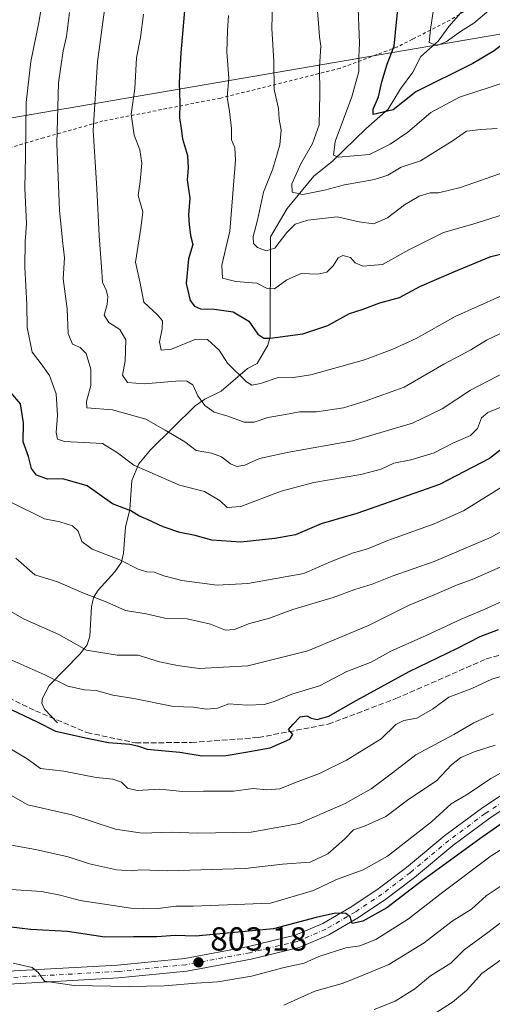
# Model space of a CAD drawing. Units: metres. Extents: x 631502 to 634969, y 4720427 to 4722806.
# Drawn here: x 634110 to 634252, y 4720644 to 4720940 of the extents above; entities that cross this region are included whole.
import ezdxf

# ---------------------------------------------------------------- set-up
doc = ezdxf.new("R2010")
doc.units = ezdxf.units.M
doc.header["$MEASUREMENT"] = 0
for name, pattern in [('DGN Style 2', [1.6480167562047852, 0.988810053722871, -0.6592067024819142]), ('DGN Style 3', [2.307223458686699, 1.648016756204785, -0.6592067024819142]), ('DGN Style 4', [2.6384748266838614, 1.318413404963828, -0.6592067024819142, 0.001648016756204785, -0.6592067024819142])]:
    doc.linetypes.add(name, pattern=pattern)
for name, color, linetype, lineweight in [('Alambrada', 7, 'DGN Style 2', 0), ('Carretera de calzada única Cxs', 7, 'Continuous', 13), ('Carretera de calzada única eje', 7, 'DGN Style 4', 0), ('Comarca', 135, 'Continuous', 13), ('Comarca CxS', 21, 'Continuous', 0), ('Corriente natural lineal', 142, 'Continuous', 13), ('Curva de nivel maestra', 30, 'Continuous', 30), ('Curva de nivel normal', 30, 'Continuous', 0), ('Instalación de energía eléctrica Cxs', 135, 'Continuous', 0), ('Municipio', 91, 'Continuous', 13), ('Municipio CxS', 4, 'Continuous', 0), ('Punto de cota en terreno', 7, 'Continuous', 0), ('Rótulo de punto de cota en terreno', 7, 'Continuous', 0), ('Senda', 7, 'DGN Style 3', 0)]:
    doc.layers.add(name, color=color, linetype=linetype, lineweight=lineweight)
doc.styles.add('Style-Arial', font='txt')

# ---------------------------------------------------------------- blocks, each defined once
blk = doc.blocks.new('*U16')
at = {"layer": 'Comarca CxS', "color": 21, "linetype": 'Continuous', "lineweight": 0, "flags": 128}
blk.add_lwpolyline([(633923.1, 4720893.564999999), (633977.3770000006, 4720888.558999999), (634249.8739999996, 4720935.218), (634256.929, 4720936.426000002), (634426.7160000004, 4721076.130999999)], dxfattribs=at)
blk = doc.blocks.new('5PATER')
at = {"layer": 'Instalación de energía eléctrica Cxs', "linetype": 'Continuous', "lineweight": 0}
h = blk.add_hatch(color=51, dxfattribs=at)
edge = h.paths.add_edge_path()
edge.add_ellipse((0, 0), major_axis=(-0.1095731443231308, -0.1110710700762829), ratio=0.9994222409660322, start_angle=0, end_angle=360)

msp = doc.modelspace()

# ---------------------------------------------------------------- linework, layer by layer
at = {"layer": 'Alambrada', "color": 7, "linetype": 'DGN Style 2', "lineweight": 0}
msp.add_polyline3d([(634250.3701, 4720946.9001, 693.3432999999932), (634238.9801000003, 4720940.140100001, 699.0446999999986), (634227.6601, 4720934.4001, 714.968599999993), (634223.1201, 4720932.090100001, 715.4542999999976), (634205.9401000004, 4720925.670100001, 724.2121999999946), (634170.0301000001, 4720916.720100001, 737.9985000000015), (634134.6601, 4720909.850099999, 741.631899999993), (634116.8701, 4720904.8201, 754.170299999998), (634083.3000999996, 4720894.9301, 777.1325999999973), (634049.3901000004, 4720888.960100001, 787.9835000000021), (633992.7301000003, 4720877.9801, 813.2369999999937), (633974.6700999998, 4720877.140100001, 818.6785999999993), (633952.4401000004, 4720877.100099999, 824.8910000000033), (633919.1201, 4720879.120100001, 828.8675999999978)], dxfattribs=at)
at = {"layer": 'Carretera de calzada única Cxs', "color": 7, "linetype": 'Continuous', "lineweight": 13}
for points in [[(634104.3151000004, 4720654.3101, 806.2532999999967), (634139.0500999996, 4720656.280099999, 805.2345999999961), (634159.2801000001, 4720658.290100001, 803.6647999999988), (634178.3901000004, 4720661.860099999, 802.8503000000055), (634192.4301000005, 4720665.2401, 801.2382999999973), (634200.7801000001, 4720668.780099999, 800.5953000000009), (634209.4700999996, 4720673.840100001, 799.7580000000017), (634217.4001000002, 4720679.1801, 799.1898999999976), (634225.8701, 4720685.550100001, 798.5587999999989), (634237.4401000004, 4720695.2401, 797.7761000000029), (634248.4301000005, 4720703.360099999, 797.6913000000059), (634263.3300999999, 4720713.360099999, 797.5090000000056)], [(634104.3151000004, 4720654.3101, 806.2532999999967), (634139.0500999996, 4720656.280099999, 805.2345999999961), (634159.2801000001, 4720658.290100001, 803.6647999999988), (634178.3901000004, 4720661.860099999, 802.8503000000055), (634192.4301000005, 4720665.2401, 801.2382999999973), (634200.7801000001, 4720668.780099999, 800.5953000000009), (634209.4700999996, 4720673.840100001, 799.7580000000017), (634217.4001000002, 4720679.1801, 799.1898999999976), (634225.8701, 4720685.550100001, 798.5587999999989), (634237.4401000004, 4720695.2401, 797.7761000000029), (634248.4301000005, 4720703.360099999, 797.6913000000059), (634263.3300999999, 4720713.360099999, 797.5090000000056)], [(634265.2301000003, 4720710.0101, 802.1600000000036), (634250.6401000004, 4720700.220100001, 800.3864000000032), (634239.8201000001, 4720692.220100001, 801.3074999999953), (634228.2600999996, 4720682.540100001, 799.4790000000066), (634219.6300999997, 4720676.050100001, 801.6989999999934), (634211.5100999996, 4720670.5801, 801.5237000000053), (634202.5000999998, 4720665.340100001, 802.1064999999944), (634193.6401000004, 4720661.5801, 804.7223999999987), (634179.1901000004, 4720658.100099999, 804.7608999999939), (634159.8201000001, 4720654.4801, 804.9238000000041), (634139.3501000004, 4720652.450099999, 805.4807000000002), (634104.5351, 4720650.470100001, 810.5525000000052)], [(634265.2301000003, 4720710.0101, 802.1600000000036), (634250.6401000004, 4720700.220100001, 800.3864000000032), (634239.8201000001, 4720692.220100001, 801.3074999999953), (634228.2600999996, 4720682.540100001, 799.4790000000066), (634219.6300999997, 4720676.050100001, 801.6989999999934), (634211.5100999996, 4720670.5801, 801.5237000000053), (634202.5000999998, 4720665.340100001, 802.1064999999944), (634193.6401000004, 4720661.5801, 804.7223999999987), (634179.1901000004, 4720658.100099999, 804.7608999999939), (634159.8201000001, 4720654.4801, 804.9238000000041), (634139.3501000004, 4720652.450099999, 805.4807000000002), (634104.5351, 4720650.470100001, 810.5525000000052)]]:
    msp.add_polyline3d(points, dxfattribs=at)
at = {"layer": 'Carretera de calzada única eje', "color": 7, "linetype": 'DGN Style 4', "lineweight": 0}
msp.add_polyline3d([(634264.2801000001, 4720711.690099999, 798.9285999999993), (634249.5401, 4720701.790100001, 798.6836999999941), (634238.6300999997, 4720693.7301, 799.1036000000023), (634227.0701000001, 4720684.050100001, 798.8858000000037), (634218.5201000003, 4720677.620100001, 799.6670000000014), (634210.4901000002, 4720672.210100001, 800.1842000000034), (634201.6401000004, 4720667.0601, 801.0323999999965), (634193.0401, 4720663.4101, 802.0259999999981), (634178.7901, 4720659.9801, 803.8098000000027), (634159.5500999996, 4720656.390100001, 804.1312000000034), (634139.2001, 4720654.370100001, 805.2691000000051), (634104.4225000005, 4720652.397500001, 806.755099999995)], dxfattribs=at)
at = {"layer": 'Comarca', "color": 135, "linetype": 'Continuous', "lineweight": 13, "flags": 128}
msp.add_lwpolyline([(633923.1000000006, 4720893.564999998), (633977.3770000011, 4720888.559), (634249.8740000002, 4720935.218000002), (634256.9290000006, 4720936.426000004), (634426.716000001, 4721076.131), (634467.1510000014, 4721109.403000004), (634614.8800000001, 4721209.876), (634659.4100000017, 4721201.356000001), (634663.511000002, 4721200.571000001), (634718.2240000011, 4721190.102000001)], dxfattribs=at)
msp.add_lwpolyline([(633923.1000000006, 4720893.564999998), (633977.3770000011, 4720888.559), (634249.8740000002, 4720935.218000002), (634256.9290000006, 4720936.426000004), (634426.716000001, 4721076.131), (634467.1510000014, 4721109.403000004), (634614.8800000001, 4721209.876), (634659.4100000017, 4721201.356000001), (634663.511000002, 4721200.571000001), (634718.2240000011, 4721190.102000001)], dxfattribs=at)
at = {"layer": 'Comarca CxS', "color": 21, "linetype": 'Continuous', "lineweight": 0, "flags": 128}
msp.add_lwpolyline([(634426.7160000004, 4721076.130999999), (634256.929, 4720936.426000002), (634249.8739999996, 4720935.218), (633977.3770000006, 4720888.558999999), (633923.1, 4720893.564999999)], dxfattribs=at)
at = {"layer": 'Corriente natural lineal', "color": 142, "linetype": 'Continuous', "lineweight": 13}
msp.add_polyline3d([(634121, 4720729, 773.8441000000021), (634117.0991000002, 4720733.1384, 773.2143000000069), (634116.2834999999, 4720734.918600001, 772.9094999999944), (634116.4358999999, 4720736.477800001, 772.5497000000032), (634118.4645999996, 4720740.2393, 770.8295000000071), (634127.6714000005, 4720749.6569, 765.4591999999975), (634129.8570999998, 4720752.527100001, 764.272100000002), (634130.7188999997, 4720755.114600001, 763.4425000000047), (634131.1803000001, 4720763.925100001, 760.6273999999976), (634131.8035000004, 4720766.667099999, 759.6022999999988), (634133.1964999996, 4720768.918600001, 758.699299999993), (634138.2306000004, 4720774.3759, 755.9566999999952), (634140.2182999998, 4720777.323799999, 754.9284999999945), (634140.8660000004, 4720780.055500001, 753.8415999999997), (634141.4524999997, 4720787.8126, 751.1337999999961), (634142.6961000003, 4720793.1259, 749.2473999999929), (634143.3558, 4720801.8529, 746.3803999999947), (634145.4584999997, 4720806.8113, 744.3218999999954), (634148.9395000003, 4720811.0294, 742.6630000000005), (634162.3673, 4720824.242699999, 736.0816999999952), (634165.2808999997, 4720826.3181, 734.8099999999977), (634170.2040999997, 4720828.644400001, 732.911500000002), (634178.1065999996, 4720835.445900001, 729.0528000000049), (634181, 4720837, 727.7494000000006), (634184.2572, 4720842.494100001, 725.3828000000068), (634184.8885000005, 4720845.046200001, 724.6569000000018), (634185, 4720875, 714.8849999999949), (634189.9841999998, 4720883.551300001, 712.1509999999981), (634198.0778000001, 4720893.308599999, 708.5559000000068), (634203.6107000001, 4720897.7678, 706.6784000000043), (634213.7231000002, 4720907.5966, 702.0497000000032), (634220.4176000003, 4720913.365499999, 699.890400000004), (634224.0609999998, 4720919.4989, 698.738200000007), (634227.8375000004, 4720924.5396, 697.6551999999938), (634230.2433000002, 4720929.235200001, 697.0801999999967), (634235.3765000004, 4720933.860400001, 695.1474000000017), (634238.5892000003, 4720938.211800001, 693.7163), (634245.8768999996, 4720946.5185, 691.6154999999999)], dxfattribs=at)
at = {"layer": 'Curva de nivel maestra', "color": 30, "linetype": 'Continuous', "lineweight": 30, "flags": 128}
for points, elevation in [([(634283.7699999996, 4720945.540100001), (634267.2400000002, 4720940.090100001), (634257.0800000001, 4720934.5801), (634252.2599999999, 4720930.920100001), (634245.79, 4720927.0801), (634228.7199999997, 4720918.620100001), (634221.9000000004, 4720913.170100001), (634215.8799999999, 4720911.800100001), (634215.8200000003, 4720913.390100001), (634217.4900000002, 4720917.140100001), (634218.4500000002, 4720921.640100001), (634220.0999999996, 4720926.9101), (634222.2300000006, 4720932.280099999), (634222.9100000003, 4720939.5601), (634224.6799999997, 4720956.4901)], 700), ([(634159.2800000003, 4720944.140100001), (634158.04, 4720930.300100001), (634157.5800000001, 4720921.4001), (634157.7999999998, 4720915.2301), (634157.6500000004, 4720910.8101), (634158.1100000005, 4720907.5801), (634158.5800000001, 4720904.4801), (634160.0800000001, 4720899.520099999), (634160.2999999998, 4720895.7301), (634159.9800000006, 4720892.1601), (634160.7999999998, 4720886.640100001), (634160.3399999999, 4720881.670100001), (634160.5899999999, 4720878.770099999), (634161, 4720875.4301), (634161.6299999999, 4720872.770099999), (634160.3600000005, 4720868.4301), (634159.6600000003, 4720861.020099999), (634160.8899999997, 4720855.9101), (634162.2000000002, 4720854.200099999), (634163.9800000006, 4720853.4101), (634168.1699999999, 4720853.3101), (634173.8200000003, 4720852.4901), (634178.4600000001, 4720849.690099999), (634181.2199999997, 4720845.770099999), (634183, 4720844.630100001), (634184.8700000001, 4720844.590100001), (634194.7599999999, 4720845.860099999), (634202.2000000002, 4720848.440099999), (634208.7599999999, 4720852.040100001), (634212.54, 4720853.2601), (634217.9100000003, 4720855.270099999), (634223.7400000002, 4720856.800100001), (634229.8899999997, 4720860.140100001), (634240.0700000003, 4720864.520099999), (634251.2400000002, 4720869.190099999), (634260.4600000001, 4720871.360099999)], 724.9999999999999), ([(634259.3200000003, 4720815.110099999), (634250.8700000001, 4720808.4801), (634235.7800000003, 4720800.670100001), (634210.9500000002, 4720791.9001), (634200.25, 4720788.800100001), (634192.5300000003, 4720785.4901), (634186.3399999999, 4720784.460100001), (634176.1100000005, 4720783.300100001), (634167.3799999999, 4720783.9001), (634162.3399999999, 4720785.360099999), (634157.7800000003, 4720786.2501), (634152.7199999997, 4720787.9301), (634148.2400000002, 4720790.040100001), (634145.3899999997, 4720791.270099999), (634142.9800000006, 4720792.7401), (634137.54, 4720794.870100001), (634129.9100000003, 4720800.2601), (634122.5800000001, 4720802.380100001), (634117.9900000002, 4720802.270099999), (634114.7199999997, 4720803.5001), (634113.2000000002, 4720805.5001), (634112.2199999997, 4720809.100099999), (634110.6399999997, 4720813.4301), (634110.7999999998, 4720819.1601), (634109.8799999999, 4720824.860099999), (634106.9800000006, 4720828.3301)], 750), ([(634103.3499999996, 4720734.710100001), (634114.8700000001, 4720729.380100001), (634120.3700000001, 4720726.550100001), (634129.9000000004, 4720724.4301), (634136.3200000003, 4720723.100099999), (634142.75, 4720722.610099999), (634145.0499999998, 4720722.170100001), (634147.9800000006, 4720721.1801), (634157.7400000002, 4720720.220100001), (634164.5, 4720719.100099999), (634171.6399999997, 4720719.2601), (634177.6100000005, 4720720.2401), (634184.8600000005, 4720721.550100001), (634190.8099999997, 4720724.100099999), (634191.7000000002, 4720725.520099999), (634190.4100000003, 4720727.030099999), (634191.8600000005, 4720728.6801), (634193.9500000002, 4720730.870100001), (634195.9400000004, 4720731.1801), (634197.2300000006, 4720730.420100001), (634198.9900000002, 4720730.040100001), (634202.5700000003, 4720731.030099999), (634209.8399999999, 4720735.300100001), (634226.7300000006, 4720744.460100001), (634241.2199999997, 4720751.440099999), (634247.9900000002, 4720755.0101), (634253.5700000003, 4720757.100099999)], 775.0000000000001), ([(634261.2400000002, 4720703.530099999), (634247.9100000003, 4720694.2401), (634230.2699999996, 4720681.350099999), (634220.0199999996, 4720673.520099999), (634212.7800000003, 4720669.4301), (634209.5199999996, 4720668.790100001), (634208.9600000001, 4720670.7501), (634207.6200000001, 4720671.770099999), (634204.54, 4720671.860099999), (634198.7300000006, 4720670.530099999), (634185.9100000003, 4720667.1601), (634162.4299999997, 4720664.960100001), (634156.3600000005, 4720665.170100001), (634150.8600000005, 4720664.7301), (634143.7999999998, 4720664.800100001), (634135.2100000001, 4720664.6601), (634124.04, 4720666.380100001), (634112.8799999999, 4720667.0101), (634101.1699999999, 4720668.380100001)], 800)]:
    msp.add_lwpolyline(points, dxfattribs=dict(at, elevation=elevation))
at = {"layer": 'Curva de nivel normal', "color": 30, "linetype": 'Continuous', "lineweight": 0, "flags": 128}
for points, elevation in [([(634255.7599999999, 4720824.4301), (634250.3700000001, 4720822.2401), (634248.4500000002, 4720820.640100001), (634247.2000000002, 4720817.5001), (634245.1299999999, 4720815.4101), (634240.04, 4720813.1501), (634234.2000000002, 4720810.110099999), (634227.1600000003, 4720808.0701), (634222.0899999999, 4720807.090100001), (634218.29, 4720805.280099999), (634212.1500000004, 4720803.610099999), (634198.04, 4720801.290100001), (634188.2000000002, 4720798.6501), (634176.0700000003, 4720794.0601), (634171.9400000004, 4720793.7401), (634169.8799999999, 4720795.770099999), (634165.1600000003, 4720798.5601), (634157.6200000001, 4720800.450099999), (634143.9400000004, 4720806.470100001), (634139, 4720810.190099999), (634134.4800000006, 4720813.0001), (634123.0899999999, 4720813.530099999), (634121.0099999999, 4720814.2601), (634120.6100000005, 4720816.2601), (634120.9600000001, 4720821.340100001), (634120.5599999997, 4720827.870100001), (634118.6100000005, 4720833.4101), (634116.0999999996, 4720836.890100001), (634113.3700000001, 4720840.360099999), (634111.8700000001, 4720847.8201), (634111.7999999998, 4720854.700099999), (634111.2000000002, 4720865.970100001), (634111.2599999999, 4720873.600099999), (634111.6500000004, 4720879.0001), (634111.1900000004, 4720889.710100001), (634111.3899999997, 4720899.170100001), (634111.5300000003, 4720915.360099999), (634112.9400000004, 4720927.7401), (634115.3399999999, 4720939.4001), (634116.8200000003, 4720947.6601)], 745), ([(634255.7999999998, 4720894.720100001), (634242.0800000001, 4720889.9101), (634235.4600000001, 4720888.290100001), (634232.9800000006, 4720888.2401), (634229.7199999997, 4720887.270099999), (634225.2400000002, 4720884.700099999), (634220.1600000003, 4720880.790100001), (634215.9199999999, 4720878.9801), (634211.6200000001, 4720879.520099999), (634205.0599999997, 4720881.0601), (634196.1900000004, 4720880.090100001), (634192.4400000004, 4720878.9001), (634189.9199999999, 4720876.340100001), (634186.3099999997, 4720871.6501), (634183.7100000001, 4720870.800100001), (634181.0700000003, 4720871.850099999), (634179.8899999997, 4720873.0801), (634179.8399999999, 4720875.170100001), (634181.0800000001, 4720880.040100001), (634182.9199999999, 4720888.4301), (634185.6799999997, 4720895.4801), (634187.8600000005, 4720902.640100001), (634188.25, 4720907.0601), (634187.6600000003, 4720910.440099999), (634187.3799999999, 4720913.640100001), (634186.1399999997, 4720919.340100001), (634185.9800000006, 4720927.8201), (634185.4600000001, 4720937.640100001), (634185.5800000001, 4720945.3201)], 715), ([(634253.1900000004, 4720907.550100001), (634248.2000000002, 4720907.2501), (634243.9000000004, 4720906.780099999), (634239.9100000003, 4720904.0101), (634230.0800000001, 4720897.890100001), (634224.2800000003, 4720895.950099999), (634220.2400000002, 4720893.5801), (634216.2400000002, 4720892.2401), (634207.2400000002, 4720890.6801), (634201.2400000002, 4720889.030099999), (634194.7599999999, 4720887.8101), (634191.5099999999, 4720888.420100001), (634191.4699999997, 4720891.0001), (634194.0800000001, 4720896.940099999), (634197.6799999997, 4720903.090100001), (634199.6100000005, 4720908.690099999), (634199.7999999998, 4720917.9801), (634199.7100000001, 4720926.140100001), (634200.1100000005, 4720932.290100001), (634199.7100000001, 4720935.140100001), (634199.4800000006, 4720939.2301), (634198.9000000004, 4720945.0601)], 709.9999999999999), ([(634328.2599999999, 4720941.090100001), (634324.0999999996, 4720938.670100001), (634314.8399999999, 4720934.4001), (634308.1200000001, 4720930.520099999), (634303.3099999997, 4720931.710100001), (634298.75, 4720931.960100001), (634290.2400000002, 4720930.270099999), (634281.2400000002, 4720928.700099999), (634271.2400000002, 4720925.540100001), (634265.2400000002, 4720924.9001), (634256.2400000002, 4720921.7601), (634241.8099999997, 4720916.960100001), (634233.1699999999, 4720912.440099999), (634226.2999999998, 4720906.460100001), (634220.9400000004, 4720902.890100001), (634214.7800000003, 4720899.790100001), (634205.3700000001, 4720899.0001), (634203.9000000004, 4720899.5601), (634204.4299999997, 4720903.640100001), (634209.4800000006, 4720917.090100001), (634211.5999999996, 4720924.7601), (634211.5899999999, 4720929.100099999), (634211.7599999999, 4720933.140100001), (634211.2199999997, 4720946.4001)], 705), ([(634260.9699999997, 4720837.1601), (634245.0999999996, 4720828.9801), (634236.5800000001, 4720823.360099999), (634227.7199999997, 4720819.090100001), (634209.6699999999, 4720813.7601), (634190.5199999996, 4720810.3301), (634181.7400000002, 4720808.420100001), (634177.2999999998, 4720806.5001), (634174.8499999996, 4720806.040100001), (634172.9600000001, 4720806.8201), (634170.2699999996, 4720808.970100001), (634167.2800000003, 4720810.040100001), (634162.6200000001, 4720810.850099999), (634159.2400000002, 4720813.5001), (634153.3499999996, 4720816.9801), (634147.5199999996, 4720820.2401), (634137.5, 4720823.030099999), (634129.8399999999, 4720823.700099999), (634129.7400000002, 4720825.610099999), (634131.0199999996, 4720830.4001), (634131.04, 4720835.280099999), (634129.5599999997, 4720839.9801), (634127.75, 4720841.800100001), (634125.5300000003, 4720842.840100001), (634124.2100000001, 4720845.9801), (634123.9100000003, 4720853.4301), (634122.6600000003, 4720862.4301), (634123.1299999999, 4720868.770099999), (634122.5, 4720873.9301), (634121.5899999999, 4720883.100099999), (634120.7400000002, 4720903.100099999), (634121.3099999997, 4720921.280099999), (634122.6900000004, 4720930.970100001), (634123.7000000002, 4720935.2301), (634124.6299999999, 4720942.420100001)], 740), ([(634253.9100000003, 4720845.940099999), (634249.8899999997, 4720844.0001), (634245.1799999997, 4720841.0601), (634237.1399999997, 4720836.780099999), (634225.2100000001, 4720829.890100001), (634213.4800000006, 4720825.670100001), (634206.9100000003, 4720823.630100001), (634198.8700000001, 4720822.5001), (634193.7599999999, 4720822.520099999), (634189.54, 4720821.630100001), (634184.2100000001, 4720820.8201), (634180.0700000003, 4720819.4001), (634177.0899999999, 4720819.380100001), (634172.2100000001, 4720821.1601), (634168.1200000001, 4720822.340100001), (634165.2599999999, 4720824.4101), (634163.1900000004, 4720827.280099999), (634161.6600000003, 4720830.540100001), (634159.8799999999, 4720831.700099999), (634157.7599999999, 4720831.790100001), (634147.0599999997, 4720830.840100001), (634141.9800000006, 4720831.3201), (634140.5199999996, 4720833.470100001), (634141.3399999999, 4720837.780099999), (634141.5700000003, 4720844.120100001), (634139.7199999997, 4720847.170100001), (634136.3899999997, 4720849.350099999), (634135.0599999997, 4720851.5001), (634135.9000000004, 4720854.770099999), (634136.0999999996, 4720857.090100001), (634135.5999999996, 4720859.050100001), (634134.4800000006, 4720861.420100001), (634134.2599999999, 4720866.0001), (634133.4900000002, 4720875.390100001), (634132.7699999996, 4720889.520099999), (634131.6600000003, 4720906.9801), (634133.0300000003, 4720927.600099999), (634135.3200000003, 4720944.7301)], 735), ([(634233.9100000003, 4720942.7501), (634233.0599999997, 4720937.370100001), (634232.6799999997, 4720933.440099999), (634235, 4720932.5601), (634237.79, 4720933.640100001), (634242.1200000001, 4720936.7601), (634246.1699999999, 4720939.2601), (634250.6399999997, 4720943.0801)], 695), ([(634253.9699999997, 4720857.100099999), (634240.54, 4720851.120100001), (634228.8300000001, 4720844.540100001), (634221.8200000003, 4720841.2601), (634213.2400000002, 4720838.140100001), (634197.1399999997, 4720833.620100001), (634191.1799999997, 4720832.690099999), (634187.3600000005, 4720832.840100001), (634182.0099999999, 4720830.940099999), (634179.3700000001, 4720830.520099999), (634177.8399999999, 4720831.530099999), (634172.1299999999, 4720837.0801), (634169.54, 4720841.0101), (634166.04, 4720844.2301), (634162.5199999996, 4720844.280099999), (634155.2400000002, 4720841.270099999), (634152.1399999997, 4720841.040100001), (634151.6399999997, 4720843.5001), (634152.4900000002, 4720847.450099999), (634152.5800000001, 4720849.790100001), (634151.0199999996, 4720851.640100001), (634146.9400000004, 4720855.390100001), (634145.8799999999, 4720861.0801), (634144.4000000004, 4720867.4101), (634146.0700000003, 4720877.6601), (634146.6600000003, 4720882.540100001), (634145.2599999999, 4720887.440099999), (634145.8499999996, 4720891.640100001), (634146.3799999999, 4720897.190099999), (634145.7599999999, 4720901.200099999), (634144.0499999998, 4720905.540100001), (634143.1699999999, 4720911.9001), (634144.2400000002, 4720919.640100001), (634144.7800000003, 4720928.800100001), (634145.9000000004, 4720934.890100001), (634146.8499999996, 4720941.9801)], 730), ([(634256.9100000003, 4720882.3101), (634245.8499999996, 4720878.9001), (634237.0199999996, 4720876.3301), (634226.6299999999, 4720871.1601), (634218.6799999997, 4720866.700099999), (634212.7800000003, 4720866.220100001), (634210.5, 4720867.270099999), (634209.0199999996, 4720868.860099999), (634206.7800000003, 4720869.4901), (634205.3099999997, 4720868.710100001), (634203.8200000003, 4720866.340100001), (634201.9100000003, 4720864.460100001), (634199.2400000002, 4720863.800100001), (634194.2400000002, 4720864.0601), (634189.9100000003, 4720862.1801), (634186.2599999999, 4720859.420100001), (634183.9600000001, 4720859.4901), (634180.9199999999, 4720861.110099999), (634174.5800000001, 4720861.620100001), (634170.5499999998, 4720862.600099999), (634170.3899999997, 4720866.530099999), (634172.7999999998, 4720876.7401), (634174.4900000002, 4720898.0801), (634174.2599999999, 4720901.770099999), (634173.29, 4720904.210100001), (634173.2800000003, 4720907.600099999), (634172.6799999997, 4720912.690099999), (634171.9800000006, 4720917.020099999), (634172.5199999996, 4720922.7601), (634171.9000000004, 4720930.6601), (634172.0700000003, 4720936.9801), (634172.3399999999, 4720941.5001)], 720), ([(634257.3799999999, 4720801.6601), (634243.0199999996, 4720792.720100001), (634234.2400000002, 4720788.850099999), (634220.3099999997, 4720783.790100001), (634214.1600000003, 4720781.290100001), (634209.6399999997, 4720780.0101), (634203.2599999999, 4720777.540100001), (634195, 4720773.950099999), (634178.2100000001, 4720770.870100001), (634168.9600000001, 4720770.380100001), (634158.3300000001, 4720771.850099999), (634152.9500000002, 4720773.170100001), (634150.0499999998, 4720774.290100001), (634147.8600000005, 4720774.4101), (634145.2000000002, 4720775.2501), (634139.7300000006, 4720777.9901), (634131.4100000003, 4720781.1801), (634128.2699999996, 4720783.5001), (634127.1699999999, 4720786.620100001), (634125.4800000006, 4720788.280099999), (634121.7300000006, 4720789.470100001), (634117.0700000003, 4720790.340100001), (634106.9800000006, 4720795.370100001)], 755.0000000000001), ([(634108.4199999999, 4720778.550100001), (634114.1399999997, 4720773.5101), (634120.9600000001, 4720771.370100001), (634128.5899999999, 4720768.110099999), (634135.8099999997, 4720765.340100001), (634141.4100000003, 4720762.780099999), (634147.5899999999, 4720761.840100001), (634153.2100000001, 4720760.530099999), (634160, 4720760.3301), (634166.9600000001, 4720758.6601), (634171.5099999999, 4720756.860099999), (634174.2199999997, 4720757.120100001), (634178.3600000005, 4720758.840100001), (634184.7100000001, 4720760.520099999), (634191.7699999996, 4720763.0701), (634203.8799999999, 4720766.6801), (634210.3399999999, 4720769.110099999), (634215.5199999996, 4720770.690099999), (634221.5700000003, 4720773.120100001), (634234.1600000003, 4720777.4801), (634251.2999999998, 4720784.8101), (634260.7400000002, 4720790.1801)], 760), ([(634254.9299999997, 4720776.170100001), (634245.6600000003, 4720772.0601), (634240.9000000004, 4720770.420100001), (634234.2199999997, 4720767.470100001), (634226.6699999999, 4720764.370100001), (634214.5099999999, 4720758.2601), (634196.2400000002, 4720750.630100001), (634178.2000000002, 4720746.220100001), (634163.5899999999, 4720745.390100001), (634157.04, 4720746.2401), (634151.6200000001, 4720747.3301), (634145.25, 4720749.390100001), (634138.9100000003, 4720749.390100001), (634129.6799999997, 4720750.850099999), (634121.3600000005, 4720755.540100001), (634110.9800000006, 4720760.1601), (634105.7199999997, 4720763.2301)], 765), ([(634264.1900000004, 4720769.880100001), (634249.2400000002, 4720763.0601), (634242.2800000003, 4720760.2401), (634231.79, 4720755.3201), (634221.2100000001, 4720750.5701), (634215.2400000002, 4720747.270099999), (634207.9100000003, 4720744.450099999), (634199.7100000001, 4720740.1801), (634191.4500000002, 4720737.710100001), (634186.4000000004, 4720735.5101), (634183.25, 4720734.590100001), (634177.9100000003, 4720734.3201), (634172.4600000001, 4720734.7401), (634169.0899999999, 4720733.440099999), (634165.79, 4720733.1501), (634161.9000000004, 4720733.780099999), (634155.8700000001, 4720733.9101), (634143.8899999997, 4720736.4001), (634137.5899999999, 4720737.4101), (634132.5899999999, 4720738.770099999), (634129.0999999996, 4720738.960100001), (634124.1200000001, 4720740.0601), (634117.1399999997, 4720743.460100001), (634102.6500000004, 4720749.8301)], 770), ([(634256.2400000002, 4720743.590100001), (634251.5700000003, 4720742.190099999), (634245.5599999997, 4720739.380100001), (634238.6399999997, 4720736.7401), (634233.7400000002, 4720733.120100001), (634228.9500000002, 4720730.440099999), (634225.0599999997, 4720729.7601), (634222.6799999997, 4720728.5101), (634218.2400000002, 4720724.2401), (634207.9000000004, 4720717.8201), (634199.7400000002, 4720713.800100001), (634192.54, 4720711.1501), (634187.7800000003, 4720709.2301), (634183.8799999999, 4720708.9101), (634179.75, 4720709.360099999), (634173.9299999997, 4720708.5101), (634164.9199999999, 4720708.4901), (634158.5899999999, 4720708.460100001), (634151.75, 4720709.140100001), (634144.9100000003, 4720708.710100001), (634141.9800000006, 4720709.390100001), (634140.1799999997, 4720711.2601), (634137.6399999997, 4720712.1601), (634132.5800000001, 4720712.600099999), (634122.8399999999, 4720714.520099999), (634115.8799999999, 4720715.3101), (634111.8300000001, 4720718.2501), (634106.8399999999, 4720721.210100001)], 780), ([(634252.0199999996, 4720731.800100001), (634246.1299999999, 4720729.0601), (634240.1200000001, 4720725.520099999), (634228.7300000006, 4720719.4301), (634221.6900000004, 4720713.9901), (634215.2199999997, 4720709.190099999), (634207.4900000002, 4720704.8201), (634193.5800000001, 4720698.800100001), (634179.2400000002, 4720696.1601), (634163.1500000004, 4720695.9001), (634155.1900000004, 4720696.2401), (634146.4800000006, 4720695.860099999), (634138.4299999997, 4720697.0701), (634125.3300000001, 4720701.370100001), (634112.1100000005, 4720704.440099999), (634101.25, 4720710.5701)], 785), ([(634106.0099999999, 4720692.530099999), (634114.3499999996, 4720691.020099999), (634124.1900000004, 4720688.7501), (634130.5999999996, 4720686.690099999), (634138.7400000002, 4720684.850099999), (634143.1100000005, 4720684.540100001), (634146, 4720684.880100001), (634154.0700000003, 4720684.600099999), (634177.4100000003, 4720685.2501), (634188.5700000003, 4720686.590100001), (634196.9100000003, 4720687.2401), (634202.2400000002, 4720689.690099999), (634207.2400000002, 4720694.110099999), (634209.9900000002, 4720696.9001), (634213.2199999997, 4720698.0001), (634219.6500000004, 4720700.870100001), (634226.5800000001, 4720706.0801), (634234.8600000005, 4720711.6501), (634239.3799999999, 4720716.450099999), (634242.2000000002, 4720718.6801), (634246.2400000002, 4720720.360099999), (634252.5800000001, 4720722.3301)], 790), ([(634261.25, 4720717.800100001), (634251.2000000002, 4720712.370100001), (634244.4199999999, 4720707.720100001), (634239.3399999999, 4720704.7301), (634233.4299999997, 4720699.290100001), (634220.2199999997, 4720689.030099999), (634212.9000000004, 4720684.850099999), (634204.8899999997, 4720681.9801), (634197.9600000001, 4720678.640100001), (634185.04, 4720674.9101), (634161.7400000002, 4720673.940099999), (634156.5099999999, 4720674.020099999), (634150.4500000002, 4720673.220100001), (634143.04, 4720673.420100001), (634127.8200000003, 4720675.6501), (634121.7699999996, 4720677.300100001), (634116.1900000004, 4720678.380100001), (634107.0800000001, 4720678.940099999)], 795.0000000000001), ([(634266.5999999996, 4720698.620100001), (634251.3399999999, 4720689.110099999), (634236.8600000005, 4720678.1501), (634226.5099999999, 4720670.1801), (634216.6399999997, 4720664.0001), (634211.8200000003, 4720662.0701), (634207.6600000003, 4720661.4801), (634199.5499999998, 4720658.890100001), (634195.1500000004, 4720656.860099999), (634189.0800000001, 4720655.5001), (634179.3300000001, 4720652.960100001), (634169.1799999997, 4720651.200099999), (634162.7000000002, 4720650.870100001), (634153.1799999997, 4720650.0601), (634142.4900000002, 4720649.850099999), (634126.0099999999, 4720650.190099999), (634117.0599999997, 4720651.4101), (634115.1500000004, 4720654.0101), (634113.3200000003, 4720655.5101), (634107.6399999997, 4720656.8201)], 805), ([(634255.8099999997, 4720681.110099999), (634249.8600000005, 4720677.0601), (634245.4600000001, 4720673.100099999), (634239.5800000001, 4720669.4801), (634231.2400000002, 4720662.9301), (634220.5599999997, 4720656.470100001), (634212.4000000004, 4720653.040100001), (634206.5800000001, 4720650.7401), (634198.3399999999, 4720648.440099999), (634189.0599999997, 4720644.210100001)], 810), ([(634216.2199999997, 4720642.9301), (634222.4600000001, 4720645.4301), (634228.3799999999, 4720649.110099999), (634233.1500000004, 4720653.040100001), (634239.1799999997, 4720656.8101), (634243.25, 4720660.870100001), (634250.3399999999, 4720666.110099999), (634264.6399999997, 4720677.020099999)], 815), ([(634254.9100000003, 4720658.390100001), (634248.5800000001, 4720653.7401), (634243.9500000002, 4720648.6601), (634239.7300000006, 4720645.110099999), (634234.3600000005, 4720641.700099999)], 820)]:
    msp.add_lwpolyline(points, dxfattribs=dict(at, elevation=elevation))
at = {"layer": 'Municipio', "color": 91, "linetype": 'Continuous', "lineweight": 13, "flags": 128}
msp.add_lwpolyline([(633923.1000000006, 4720893.564999998), (633977.3770000011, 4720888.559), (634249.8740000002, 4720935.218000002), (634256.9290000006, 4720936.426000004), (634426.716000001, 4721076.131), (634467.1510000014, 4721109.403000004), (634614.8800000001, 4721209.876), (634659.4100000017, 4721201.356000001), (634663.511000002, 4721200.571000001), (634718.2240000011, 4721190.102000001)], dxfattribs=at)
msp.add_lwpolyline([(633923.1000000006, 4720893.564999998), (633977.3770000011, 4720888.559), (634249.8740000002, 4720935.218000002), (634256.9290000006, 4720936.426000004), (634426.716000001, 4721076.131), (634467.1510000014, 4721109.403000004), (634614.8800000001, 4721209.876), (634659.4100000017, 4721201.356000001), (634663.511000002, 4721200.571000001), (634718.2240000011, 4721190.102000001)], dxfattribs=at)
at = {"layer": 'Municipio CxS', "color": 4, "linetype": 'Continuous', "lineweight": 0, "flags": 128}
for points in [[(633923.1, 4720893.564999999), (633977.3770000006, 4720888.558999999), (634249.8739999996, 4720935.218), (634256.929, 4720936.426000002), (634426.7160000004, 4721076.130999999)], [(634426.7160000004, 4721076.130999999), (634256.929, 4720936.426000002), (634249.8739999996, 4720935.218), (633977.3770000006, 4720888.558999999), (633923.1, 4720893.564999999)]]:
    msp.add_lwpolyline(points, dxfattribs=at)
at = {"layer": 'Senda', "color": 7, "linetype": 'DGN Style 3', "lineweight": 0}
msp.add_polyline3d([(634100.0100999996, 4720739.5801, 780.8319000000047), (634114.3701, 4720732.670100001, 783.9817000000039), (634129.8000999996, 4720726.120100001, 785.7295000000014), (634144.4600999998, 4720723.020099999, 776.561400000006), (634161.2200999996, 4720723.1501, 783.0917000000045), (634181.4001000002, 4720724.640100001, 779.7676999999967), (634202.3701, 4720728.640100001, 781.4254999999977), (634222.7001, 4720736.3101, 777.3092000000034), (634249.8501000004, 4720748.2401, 786.3037999999942), (634270.4401000004, 4720754.020099999, 787.8521999999939), (634290.6101000002, 4720756.460100001, 788.7151000000014), (634308.8000999996, 4720755.780099999, 785.9475999999996), (634321.5401, 4720753.720100001, 789.2768999999971), (634351.9200999998, 4720749.0601, 791.998900000006), (634392.6001000004, 4720746.340100001, 801.4486999999937), (634418.8000999996, 4720742.5801, 795.5243000000046), (634437.8501000004, 4720740.3101, 803.0513999999966), (634454.3601000002, 4720736.8101, 798.5755999999965), (634454.5701000001, 4720730.630100001, 798.8181999999942), (634454.0950999996, 4720726.110099999, 799.0185000000056)], dxfattribs=at)

# ---------------------------------------------------------------- block references
at = {"layer": 'Comarca CxS', "color": 21, "linetype": 'Continuous', "lineweight": 0}
msp.add_blockref('*U16', (0, 0), dxfattribs=at)
at = {"layer": 'Punto de cota en terreno', "color": 7, "linetype": 'Continuous', "lineweight": 0, "xscale": 10, "yscale": 10, "zscale": 10}
msp.add_blockref('5PATER', (634163.3499999996, 4720657.100000001, 803.179999999993), dxfattribs=at)

# ---------------------------------------------------------------- texts
at = {"layer": 'Rótulo de punto de cota en terreno', "color": 7, "linetype": 'Continuous', "lineweight": 0, "style": 'Style-Arial'}
msp.add_text('803,18', height=7.000000000000002, dxfattribs=at).set_placement((634166.8777999999, 4720660.627800001))

doc.saveas('drawing.dxf')
